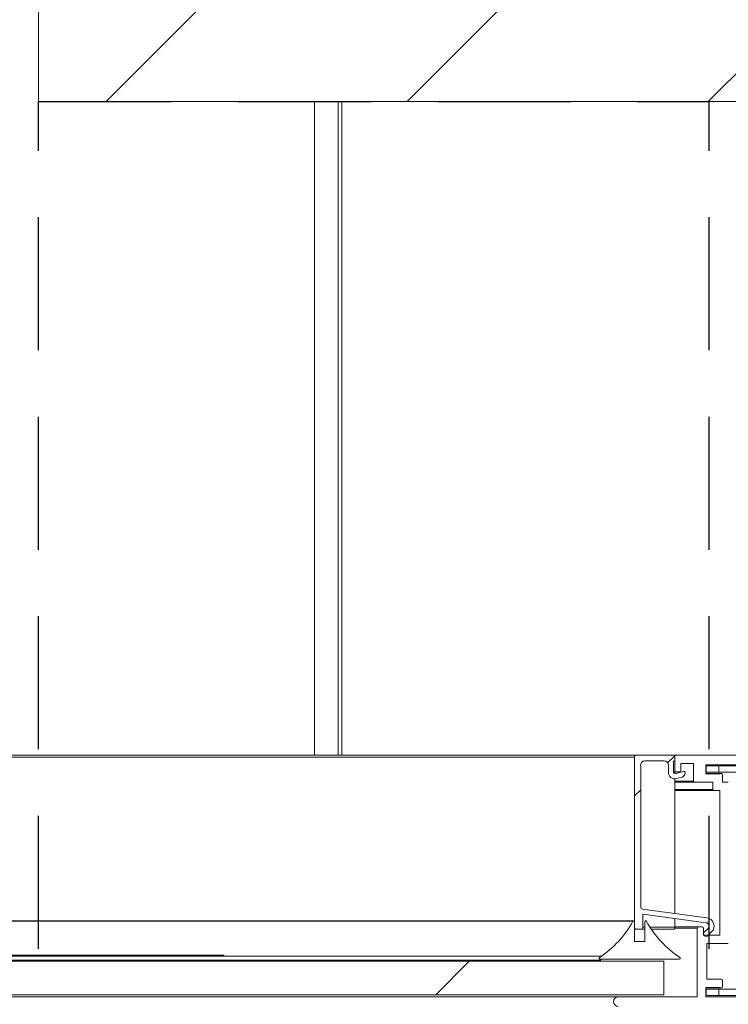
# Model space of a CAD drawing. Units: millimetres. Extents: x 9 to 294, y -131 to 857.
# Drawn here: x 86 to 93, y 337 to 346 of the extents above; entities that cross this region are included whole.
import ezdxf

# ---------------------------------------------------------------- set-up
doc = ezdxf.new("R2010")
doc.units = ezdxf.units.MM
doc.linetypes.add('HIDDEN', pattern=[1.905, 1.27, -0.635])
doc.layers.add('G_O_', color=7, linetype='Continuous', lineweight=15)
doc.layers.add('NORMAL', color=7, linetype='Continuous')
doc.layers.add('POINTILLÉ', color=7, linetype='HIDDEN')
doc.styles.add('SLDTEXTSTYLE3', font='TXT', dxfattribs={"width": 0.663})
doc.dimstyles.new('SLDDIMSTYLE0', dxfattribs={"dimtxt": 3.344843207465278, "dimasz": 2.5, "dimexe": 0, "dimexo": 0.0625, "dimgap": 0.8362108018663195, "dimtad": 1, "dimlfac": 25, "dimrnd": 1e-09, "dimzin": 12, "dimdsep": 46, "dimtxsty": 'SLDTEXTSTYLE3', "dimsah": 1, "dimcen": 0.09, "dimadec": 0, "dimazin": 3, "dimtfac": 1, "dimtofl": 0, "dimtmove": 0, "dimatfit": 3, "dimfxl": 0, "dimfrac": 2, "dimtolj": 1, "dimtzin": 12, "dimarcsym": 0})
pattern_1 = [(45, (0, 0), (-2.245064030267288, 2.245064030267288), [])]

# ---------------------------------------------------------------- blocks, each defined once
blk = doc.blocks.new('_D')
at = {"layer": 'POINTILLÉ', "color": 7}
for p, q in [((85.30177379221976, 345.5774234348056), (34.82812398697346, 345.5774234348056)), ((35.82812398697346, 345.5774234348056), (35.82812398697342, 295.5774234348057)), ((85.30177379221976, 295.5774234348057), (34.82812398697342, 295.5774234348057))]:
    blk.add_line(p, q, dxfattribs=at)
for points in [[(35.82812398697346, 345.5774234348056), (35.47812398697346, 343.0774234348056), (36.17812398697346, 343.0774234348056)], [(35.82812398697342, 295.5774234348057), (36.17812398697342, 298.0774234348057), (35.47812398697342, 298.0774234348057)]]:
    blk.add_solid(points, dxfattribs=at)
at = {"layer": 'POINTILLÉ', "color": 7, "char_height": 3.704166666666666, "attachment_point": 1, "rotation": 90.00000000000036, "style": 'SLDTEXTSTYLE3'}
for s, insert in [('Finitions comprises', (31.05320235065027, 300.4788918160913)), ('125cm', (25.57926730534827, 313.8550472186026))]:
    blk.add_mtext(s, dxfattribs=dict(at, insert=insert))

msp = doc.modelspace()

# ---------------------------------------------------------------- hatches: boundary and pattern name
at = {"linetype": 'Continuous', "lineweight": 0}
h = msp.add_hatch(dxfattribs=at)
h.set_pattern_fill('ANSI31', style=0)
h.set_pattern_definition(pattern_1)
edge = h.paths.add_edge_path(flags=0)
edge.add_arc((94.96177379221885, 339.1982080444962), 0.01200000000000144, 180, 299.9999999998565)
edge.add_line((94.96777379221882, 339.1878157396508), (95.05369684067297, 339.2374234348054))
edge.add_line((95.05369684067297, 339.2374234348054), (95.36977379221885, 339.2374234348054))
edge.add_arc((95.36977379221885, 339.2574234348053), 0.02000000000000002, 270.0000000000008, 360.0000000000008)
edge.add_line((95.38977379221885, 339.2574234348053), (95.38977379221885, 339.3174234348054))
edge.add_arc((95.36977379221884, 339.3174234348054), 0.02000000000000029, 0, 90)
edge.add_line((95.36977379221884, 339.3374234348054), (92.39377379221884, 339.3374234348053))
edge.add_arc((92.39377379221884, 339.3174234348053), 0.02000000000000029, 90, 180)
edge.add_line((92.37377379221884, 339.3174234348053), (92.37377379221884, 339.1894234348053))
edge.add_arc((92.38577379221884, 339.1894234348053), 0.01200000000000034, 180, 269.9999999999329)
edge.add_line((92.38577379221883, 339.1774234348053), (92.42177379221883, 339.1774234348053))
edge.add_arc((92.42177379221883, 339.1894234348053), 0.01200000000000034, 270.0000000000008, 360.0000000000008)
edge.add_line((92.43377379221884, 339.1894234348053), (92.43377379221884, 339.2574234348053))
edge.add_line((92.43377379221884, 339.2574234348053), (92.55377379221885, 339.2574234348053))
edge.add_line((92.55377379221885, 339.2574234348053), (92.55377379221885, 339.0894234348054))
edge.add_arc((92.56577379221883, 339.0894234348054), 0.0120000000000009, 180, 270.0000000000008)
edge.add_line((92.56577379221883, 339.0774234348053), (92.73777379221885, 339.0774234348053))
edge.add_line((92.73777379221885, 339.0774234348053), (92.73777379221885, 339.0094234348053))
edge.add_arc((92.74977379221886, 339.0094234348053), 0.01200000000000034, 180, 270.0000000000008)
edge.add_line((92.74977379221886, 338.9974234348053), (92.80577379221884, 338.9974234348053))
edge.add_line((92.80577379221884, 338.9974234348053), (92.80577379221886, 337.6174234348053))
edge.add_line((92.80577379221886, 337.6174234348053), (92.64977379221887, 337.6174234348053))
edge.add_line((92.64977379221887, 337.6174234348053), (92.64977379221887, 337.6854234348053))
edge.add_arc((92.63777379221885, 337.6854234348053), 0.01199999999999923, 0, 90)
edge.add_line((92.63777379221885, 337.6974234348053), (92.60177379221885, 337.6974234348053))
edge.add_arc((92.60177379221888, 337.6854234348053), 0.01199999999999812, 90.0000000001357, 180)
edge.add_line((92.58977379221886, 337.6854234348053), (92.58977379221886, 337.0294234348054))
edge.add_line((92.58977379221886, 337.0294234348054), (91.83577379221886, 337.0294234348054))
edge.add_arc((91.83577379221886, 336.9834234348053), 0.04599999999999937, 90, 270.0000000000008)
edge.add_line((91.83577379221886, 336.9374234348053), (95.36977379221888, 336.9374234348054))
edge.add_arc((95.36977379221887, 336.9574234348054), 0.02000000000000002, 270.0000000000416, 360.0000000000008)
edge.add_line((95.38977379221888, 336.9574234348054), (95.38977379221886, 337.0174234348053))
edge.add_arc((95.36977379221887, 337.0174234348054), 0.02000000000000002, 359.9999999998379, 450.0000000000008)
edge.add_line((95.36977379221887, 337.0374234348054), (95.053696840673, 337.0374234348054))
edge.add_line((95.053696840673, 337.0374234348054), (94.96777379221888, 337.08703112996))
edge.add_arc((94.96177379221888, 337.0766388251145), 0.01199999999999704, 60.00000000016244, 180)
edge.add_line((94.94977379221886, 337.0766388251145), (94.94977379221886, 337.0374234348054))
edge.add_line((94.94977379221886, 337.0374234348054), (94.58977379221886, 337.0374234348054))
edge.add_line((94.58977379221886, 337.0374234348054), (94.58977379221886, 337.1774234348053))
edge.add_line((94.58977379221886, 337.1774234348053), (94.34977379221887, 337.1774234348053))
edge.add_line((94.34977379221887, 337.1774234348053), (94.34977379221887, 337.1254234348053))
edge.add_arc((94.36177379221888, 337.1254234348053), 0.01200000000000095, 180, 318.189685104482)
edge.add_line((94.37071806412888, 337.1174234348054), (94.50977379221887, 337.1174234348053))
edge.add_line((94.50977379221887, 337.1174234348053), (94.50977379221887, 337.0294234348054))
edge.add_line((94.50977379221887, 337.0294234348054), (92.66977379221886, 337.0294234348054))
edge.add_line((92.66977379221886, 337.0294234348054), (92.66977379221886, 337.1174234348053))
edge.add_line((92.66977379221886, 337.1174234348053), (92.80882952030886, 337.1174234348053))
edge.add_arc((92.81777379221887, 337.1254234348053), 0.01200000000000054, 221.8103148956767, 360.0000000000008)
edge.add_line((92.82977379221887, 337.1254234348053), (92.82977379221887, 337.1854234348053))
edge.add_arc((92.81777379221887, 337.1854234348053), 0.01200000000000034, 0, 90)
edge.add_line((92.81777379221887, 337.1974234348053), (92.68177379221886, 337.1974234348053))
edge.add_line((92.68177379221886, 337.1974234348053), (92.68177379221886, 337.5374234348054))
edge.add_line((92.68177379221886, 337.5374234348054), (92.88577379221886, 337.5374234348054))
edge.add_arc((92.88577379221886, 337.5494234348053), 0.01199999999999812, 270.0000000000008, 360.0000000000008)
edge.add_line((92.89777379221886, 337.5494234348053), (92.89777379221883, 339.0654234348053))
edge.add_arc((92.88577379221886, 339.0654234348053), 0.0120000000000009, 0, 90)
edge.add_line((92.88577379221886, 339.0774234348053), (92.82977379221883, 339.0774234348053))
edge.add_line((92.82977379221883, 339.0774234348053), (92.82977379221884, 339.1494234348054))
edge.add_arc((92.81777379221884, 339.1494234348054), 0.01200000000000035, 0, 138.1896851045264)
edge.add_line((92.80882952030883, 339.1574234348053), (92.66977379221883, 339.1574234348053))
edge.add_line((92.66977379221883, 339.1574234348053), (92.66977379221883, 339.2454234348053))
edge.add_line((92.66977379221883, 339.2454234348053), (94.50977379221884, 339.2454234348053))
edge.add_line((94.50977379221884, 339.2454234348053), (94.50977379221884, 339.1574234348054))
edge.add_line((94.50977379221884, 339.1574234348054), (94.37071806412884, 339.1574234348054))
edge.add_arc((94.36177379221883, 339.1494234348054), 0.01199999999999883, 41.81031489567592, 180)
edge.add_line((94.34977379221884, 339.1494234348054), (94.34977379221884, 339.0974234348054))
edge.add_line((94.34977379221884, 339.0974234348054), (94.58977379221884, 339.0974234348054))
edge.add_line((94.58977379221884, 339.0974234348054), (94.58977379221885, 339.2374234348054))
edge.add_line((94.58977379221885, 339.2374234348054), (94.94977379221885, 339.2374234348054))
edge.add_line((94.94977379221885, 339.2374234348054), (94.94977379221883, 339.1982080444962))
h = msp.add_hatch(dxfattribs=at)
h.set_pattern_fill('ANSI31', style=0)
h.set_pattern_definition(pattern_1)
edge = h.paths.add_edge_path(flags=0)
edge.add_arc((92.00977379221884, 339.3174234348053), 0.02000000000000002, 90, 180)
edge.add_line((91.98977379221884, 339.3174234348053), (91.98977379221884, 337.6934234348054))
edge.add_arc((92.00977379221884, 337.6934234348054), 0.02000000000000002, 180, 270.0000000000416)
edge.add_line((92.00977379221885, 337.6734234348053), (92.04977379221886, 337.6734234348053))
edge.add_arc((92.04977379221884, 337.6934234348054), 0.02000000000000002, 270.0000000000416, 360.0000000000008)
edge.add_line((92.06977379221885, 337.6934234348054), (92.06977379221887, 337.8167352351815))
edge.add_line((92.06977379221887, 337.8167352351815), (92.67399439904229, 337.7363398368872))
edge.add_arc((92.66977379221885, 337.7046193942982), 0.03200000000000002, -45.00000000001887, 82.42094905900939, ccw=False)
edge.add_line((92.69240120921681, 337.6819919773002), (92.65680322947038, 337.6463939975538))
edge.add_arc((92.67377379221887, 337.6294234348053), 0.02399999999999984, 135.000000000072, 315.0000000000248)
edge.add_line((92.69074435496732, 337.6124528720569), (92.72634233471378, 337.6480508518033))
edge.add_arc((92.66977379221885, 337.7046193942982), 0.07999999999999977, 315.000000000008, 442.4209490590235)
edge.add_line((92.68032530927742, 337.7839205007707), (92.06713591295421, 337.8655092536046))
edge.add_arc((92.06977379221885, 337.8853345302227), 0.01999999999999951, 180, 262.4209490590328, ccw=False)
edge.add_line((92.04977379221884, 337.8853345302227), (92.04977379221884, 339.2323218677801))
edge.add_arc((92.0887245493063, 339.2414234348054), 0.03999999999999986, 89.9999999999992, 193.1522358928248, ccw=False)
edge.add_line((92.0887245493063, 339.2814234348053), (92.27377379221885, 339.2814234348053))
edge.add_arc((92.27377379221883, 339.2414234348054), 0.04000000000000004, -7.958078640513122e-13, 89.99999999997891, ccw=False)
edge.add_line((92.31377379221884, 339.2414234348054), (92.31377379221884, 339.1706905342012))
edge.add_arc((92.37377379221883, 339.1706905342012), 0.05999999999999967, 180, 285.0000000000063)
edge.add_line((92.38930293492498, 339.1127349846239), (92.44412655402293, 339.1274249290873))
edge.add_arc((92.43377379221882, 339.1660619621389), 0.03999999999999997, 285.0000000000264, 360.0000000000008)
edge.add_line((92.47377379221882, 339.1660619621389), (92.47377379221882, 339.1694234348053))
edge.add_arc((92.46177379221884, 339.1694234348053), 0.01200000000000033, 0, 104.9999999999755)
edge.add_line((92.4586679636776, 339.1810145447208), (92.38695017312088, 339.1617978206582))
edge.add_arc((92.38177379221882, 339.1811163371839), 0.02000000000000011, 180, 285.0000000000467, ccw=False)
edge.add_line((92.36177379221883, 339.1811163371839), (92.36177379221884, 339.2774234348053))
edge.add_line((92.36177379221884, 339.2774234348053), (92.37377379221884, 339.2774234348053))
edge.add_line((92.37377379221884, 339.2774234348053), (92.37377379221883, 339.3174234348053))
edge.add_arc((92.35377379221883, 339.3174234348053), 0.02000000000000002, 0, 90)
edge.add_line((92.35377379221883, 339.3374234348053), (92.00977379221884, 339.3374234348053))
h = msp.add_hatch(dxfattribs=at)
h.set_pattern_fill('ANSI31', style=0)
h.set_pattern_definition(pattern_1)
edge = h.paths.add_edge_path(flags=0)
edge.add_arc((91.1017148562655, 338.2368202395479), 0.9999999999999998, 303.65219633457946, 330.87042229469006, ccw=False)
edge.add_arc((91.65977379221849, 337.3974234348053), 0.00799999999999992, 119.2488263365115, 270.0000000000008)
edge.add_line((91.65977379221849, 337.3894234348053), (92.41977379221846, 337.3894234348053))
edge.add_arc((92.41977379221846, 337.3974234348053), 0.007999999999999988, 270.0000000000008, 433.4452622101654)
edge.add_arc((92.97814030504951, 338.236215863608), 0.9999999999999999, 209.0787089360027, 236.21437833623798, ccw=False)
edge.add_arc((92.09777379221846, 337.7454234348053), 0.00800000000000003, 36.70691243224851, 180)
edge.add_line((92.08977379221847, 337.7454234348053), (92.08977379221847, 337.5574234348053))
edge.add_line((92.08977379221847, 337.5574234348053), (91.98977379221887, 337.5574234348053))
edge.add_line((91.98977379221887, 337.5574234348053), (91.98977379221847, 337.7454234348053))
edge.add_arc((91.98177379221848, 337.7454234348053), 0.00800000000000001, 0, 144.8090741690752)
h = msp.add_hatch(dxfattribs=at)
h.set_pattern_fill('ANSI31', angle=2.8e-322, style=0)
h.set_pattern_definition(pattern_1)
h.paths.add_polyline_path([(92.26977379221898, 337.0494234348052), (92.269773792219, 337.3694234348053), (62.46977379221902, 337.3694234348049), (62.46977379221903, 337.0494234348049)], flags=0)
at = {"layer": 'NORMAL'}
h = msp.add_hatch(dxfattribs=at)
h.set_pattern_fill('ANSI31', scale=0.64, style=0)
h.set_pattern_definition([(45, (0, 0), (-1.436840979371064, 1.436840979371065), [])])
h.paths.add_polyline_path([(160.7017737922191, 345.5774234348053), (164.7017737922192, 345.5774234348053), (164.7017737922191, 351.5774234348053), (86.30177379221915, 351.5774234348053), (86.30177379221915, 345.5774234348053)], flags=0)

# ---------------------------------------------------------------- linework, layer by layer
at = {"color": 7, "linetype": 'Continuous', "lineweight": 15}
for p, q in [((152.9617743370603, 345.5774234348054), (86.30177305913669, 345.5774234348054)), ((88.93424319005709, 339.3374239021059), (88.93424319005709, 345.5774234348054)), ((92.00977371907932, 339.3374239021059), (62.72977160192234, 339.3374239021059)), ((91.98977278447848, 337.6934228950258), (91.98977278447848, 339.3174229675051)), ((92.00977371907932, 339.3374239021059), (92.3537735817502, 339.3374239021059)), ((92.37377451635103, 339.3374239021059), (92.3537735817502, 339.3374239021059)), ((92.37377451635103, 339.3374239021059), (92.37377451635103, 339.3174229675051)), ((92.39377306676607, 339.3374239021059), (92.37377451635103, 339.3374239021059)), ((92.37377451635103, 339.1894231849428), (92.37377451635103, 339.3174229675051)), ((92.37377451635103, 339.3174229675051), (92.37377451635103, 339.2774234824892)), ((92.39377306676607, 339.3374239021059), (95.36977337575655, 339.3374239021059)), ((92.04977320409519, 339.2323218398806), (92.04977320409519, 337.8853343539949)), ((92.27377461171847, 339.2814229541536), (92.08872364736301, 339.2814229541536)), ((92.31377409673435, 339.1706906371828), (92.31377409673435, 339.2414234691378)), ((92.37377451635103, 339.2774234824892), (92.36177490926487, 339.2774234824892)), ((92.36177490926487, 339.2774234824892), (92.36177490926487, 339.1811166816469)), ((92.55377339101534, 339.2574237399812), (92.43377493596775, 339.2574237399812)), ((92.43377493596775, 339.2574237399812), (92.43377493596775, 339.1894231849428)), ((92.55377339101534, 339.0894232803102), (92.55377339101534, 339.2574237399812)), ((92.66977356649141, 339.2454229408022), (94.50977371907932, 339.2454229408022)), ((92.66977356649141, 339.1574238353487), (92.66977356649141, 339.2454229408022)), ((92.66977356649141, 339.233423333716), (92.67377423024875, 339.233423333716)), ((92.67377423024875, 339.1734229140993), (92.67377423024875, 339.233423333716)), ((92.79377268529635, 339.233423333716), (92.67377423024875, 339.233423333716)), ((92.79377268529635, 339.1734229140993), (92.79377268529635, 339.233423333716)), ((92.79377268529635, 339.233423333716), (94.37777327275973, 339.233423333716)), ((92.37377451635103, 339.1894231849428), (92.37377451635103, 339.1627858691927)), ((92.38577412343722, 339.1774235778566), (92.37377451635103, 339.1774235778566)), ((92.37377451635103, 339.1106902175661), (92.37377451635103, 337.8247092777009)), ((92.42177294469576, 339.1774235778566), (92.38577412343722, 339.1774235778566)), ((92.38694952703219, 339.1617976241823), (92.45866821981173, 339.1810141616579)), ((92.44412707067232, 339.1274248176333), (92.38930271840792, 339.1127346568819)), ((92.47377442098362, 339.1694234424348), (92.47377442098362, 339.1660617404696)), ((92.66977356649141, 339.1734229140993), (92.67377423024875, 339.1734229140993)), ((92.81777428365451, 339.1614233070131), (92.66977356649141, 339.1614233070131)), ((92.80882881856661, 339.1574238353487), (92.66977356649141, 339.1574238353487)), ((92.67377423024875, 339.1734229140993), (92.79377268529635, 339.1734229140993)), ((92.79377268529635, 339.1734229140993), (94.37777327275973, 339.1734229140993)), ((92.82977389074068, 339.077423673224), (92.82977389074068, 339.149423699927)), ((92.56577299810154, 339.077423673224), (92.37377451635103, 339.077423673224)), ((92.73777292943697, 339.077423673224), (92.56577299810154, 339.077423673224)), ((92.73777292943697, 339.0094231181856), (92.73777292943697, 339.077423673224)), ((92.88577364660006, 339.077423673224), (92.82977389074068, 339.077423673224)), ((92.74977492070894, 338.9974235110994), (92.37377451635103, 338.9974235110994)), ((92.80577467656832, 338.9974235110994), (92.74977492070894, 338.9974235110994)), ((92.80577467656832, 337.6174233966585), (92.80577467656832, 338.9974235110994)), ((92.06713484502535, 337.8655098491427), (92.68032597280246, 337.7839206271883)), ((92.06977413869602, 337.8167353683229), (92.06977413869602, 337.6934228950258)), ((92.67399357534153, 337.736339431357), (92.06977413869602, 337.8167353683229)), ((91.98177384114962, 337.7534233146425), (62.75777147985201, 337.7534233146425)), ((91.97523640371067, 337.7500341945406), (62.76431368566257, 337.7500341945406)), ((91.98977278447848, 337.7454231792207), (91.98977278447848, 337.5574229770418)), ((92.08977268911104, 337.5574229770418), (92.08977268911104, 337.7454231792207)), ((92.37377451635103, 337.7762864642854), (92.37377451635103, 337.6934228950258)), ((92.60177420354587, 337.6974235587831), (92.37377451635103, 337.6974235587831)), ((92.37377451635103, 337.6934228950258), (92.37377451635103, 337.6734231525178)), ((92.60177420354587, 337.6974235587831), (92.63777302480442, 337.6974235587831)), ((92.00977371907932, 337.6734231525178), (91.98977278447848, 337.6734231525178)), ((92.04977320409519, 337.6734231525178), (92.00977371907932, 337.6734231525178)), ((92.08977268911104, 337.6734231525178), (92.04977320409519, 337.6734231525178)), ((92.37377451635103, 337.6734231525178), (92.15154217458468, 337.6734231525178)), ((92.58977459645968, 337.0294235759493), (92.58977459645968, 337.6854239516969)), ((92.64977263189058, 337.6854239516969), (92.64977263189058, 337.6174233966585)), ((92.64977263189058, 337.6174233966585), (92.80577467656832, 337.6174233966585)), ((92.65680359578829, 337.6463936382052), (92.69240187383396, 337.6819919162508)), ((92.72634314275486, 337.6480506473299), (92.69074486470919, 337.6124523692842)), ((92.08977268911104, 337.5574229770418), (91.98977278447848, 337.5574229770418)), ((92.68177317357761, 337.5374232345338), (92.88577364660006, 337.5374232345338)), ((92.68177317357761, 337.1974228435274), (92.68177317357761, 337.5374232345338)), ((63.06977556920748, 337.4174235873933), (91.66977452016575, 337.4174235873933)), ((66.66977213597994, 337.4254237228151), (88.06977556920748, 337.4254237228151)), ((88.06977556920748, 337.4254237228151), (88.06977556920748, 337.4174235873933)), ((91.66977452016575, 337.4138318114992), (91.66977452016575, 337.4174235873933)), ((92.26977394796116, 337.3694239669558), (62.46977614141208, 337.3694239669558)), ((63.06977556920748, 337.3774229102846), (91.66977452016575, 337.3774229102846)), ((91.65977286077242, 337.3894237094637), (92.41977261281711, 337.3894237094637)), ((91.66977452016575, 337.3774229102846), (91.66977452016575, 337.3894237094637)), ((92.26977394796116, 337.3694239669558), (92.26977394796116, 337.0494233184572)), ((92.81777428365451, 337.1974228435274), (92.68177317357761, 337.1974228435274)), ((92.82977389074068, 337.1254240089174), (92.82977389074068, 337.1854232364412)), ((92.26977394796116, 337.0494233184572), (62.46977614141208, 337.0494233184572)), ((92.66977356649141, 337.1174238734956), (92.80882881856661, 337.1174238734956)), ((92.66977356649141, 337.0294235759493), (92.66977356649141, 337.1174238734956)), ((92.66977356649141, 337.1134232097383), (92.81777428365451, 337.1134232097383)), ((92.66977356649141, 337.1014236026522), (92.67377423024875, 337.1014236026522)), ((92.66977356649141, 337.0414231830354), (92.67377423024875, 337.0414231830354)), ((92.67377423024875, 337.0414231830354), (92.67377423024875, 337.1014236026522)), ((92.79377268529635, 337.1014236026522), (92.67377423024875, 337.1014236026522)), ((92.67377423024875, 337.0414231830354), (92.79377268529635, 337.0414231830354)), ((92.79377268529635, 337.0414231830354), (92.79377268529635, 337.1014236026522)), ((92.79377268529635, 337.1014236026522), (94.37777327275973, 337.1014236026522)), ((92.79377268529635, 337.0414231830354), (94.37777327275973, 337.0414231830354)), ((91.83577345586521, 337.0294235759493), (62.90377424932223, 337.0294235759493)), ((91.83577345586521, 337.0294235759493), (92.58977459645968, 337.0294235759493)), ((94.50977371907932, 337.0294235759493), (92.66977356649141, 337.0294235759493))]:
    msp.add_line(p, q, dxfattribs=at)
at = {"color": 8, "linetype": 'Continuous', "lineweight": 15}
for p, q in [((89.16114138341646, 339.3374239021059), (89.16114138341646, 345.5774234348054)), ((89.19784353948337, 339.3374239021059), (89.19784353948337, 345.5774234348054)), ((91.98977278447848, 339.3174229675051), (62.74977492070895, 339.3174229675051)), ((92.55377339101534, 339.0894232803102), (92.37377451635103, 339.0894232803102)), ((92.73777292943697, 339.0094231181856), (92.37377451635103, 339.0094231181856)), ((92.08977268911104, 337.6934228950258), (92.06977413869602, 337.6934228950258)), ((92.37377451635103, 337.6934228950258), (92.13827418065767, 337.6934228950258)), ((92.58977459645968, 337.6854239516969), (92.37377451635103, 337.6854239516969))]:
    msp.add_line(p, q, dxfattribs=at)
at = {"color": 7, "linetype": 'Continuous', "lineweight": 15}
for centre, radius, start, end in [((92.00977379221884, 339.3174234348054), 0.01999999999999602, 90, 180), ((92.35377379221883, 339.3174234348054), 0.02000000000003865, 0, 90), ((92.39377379221884, 339.3174234348054), 0.02000000000003865, 90, 180), ((92.0887245493063, 339.2414234348055), 0.04000000000002046, 90, 193.1522358927463), ((92.27377379221883, 339.2414234348055), 0.04000000000002046, 0, 89.99999999997965), ((92.37377379221884, 339.1706905342014), 0.06000000000005204, 180.0000000000551, 284.9999999999791), ((92.38177379221884, 339.1811163371841), 0.0200000000000198, 180, 285.0000000000053), ((92.38577379221884, 339.1894234348055), 0.01200000000000045, 180, 269.9999999999329), ((92.42177379221883, 339.1894234348055), 0.01200000000001467, 270.0000000000008, 0), ((92.43377379221883, 339.1660619621391), 0.03999999999999204, 285.0000000000264, 0), ((92.46177379221884, 339.1694234348055), 0.01199999999999065, 0, 105.0000000000458), ((92.81777379221884, 339.1494234348055), 0.01200000000000045, 0, 138.1896851043241), ((92.56577379221883, 339.0894234348055), 0.0120000000000573, 180, 270.0000000000008), ((92.74977379221886, 339.0094234348055), 0.01200000000001467, 180, 270.0000000000008), ((92.06977379221885, 337.8853345302228), 0.02000000000001023, 180, 262.4209490590336), ((91.1017148562655, 338.2368202395481), 1.000000000000002, 303.6521963345792, 330.8704222946909), ((91.98177379221848, 337.7454234348054), 0.008000000000026555, 0, 144.8090741687425), ((92.00977379221885, 337.6934234348055), 0.02000000000003865, 180, 270.0000000000008), ((92.04977379221884, 337.6934234348055), 0.02000000000003865, 270.0000000000416, 0), ((92.09777379221846, 337.7454234348054), 0.0080000000000208, 36.70691243257489, 180), ((92.97814030504951, 338.2362158636081), 1.000000000000013, 209.0787089360007, 236.2143783362388), ((92.60177379221888, 337.6854234348054), 0.01200000000001467, 90.0000000001357, 180), ((92.63777379221885, 337.6854234348054), 0.01200000000001467, 0, 90), ((92.66977379221886, 337.7046193942983), 0.03200000000006133, 315.0000000000368, 82.42094905904892), ((92.66977379221886, 337.7046193942983), 0.08000000000004062, 315.0000000000008, 82.42094905903818), ((92.67377379221887, 337.6294234348055), 0.02400000000001844, 134.999999999976, 314.9999999999289), ((91.65977379221849, 337.3974234348054), 0.0080000000000113, 119.2488263364227, 270.0000000000008), ((92.41977379221848, 337.3974234348054), 0.008000000000022326, 270.0000000000008, 73.44526221026207), ((92.81777379221887, 337.1854234348054), 0.01200000000000045, 2.714073328182098e-10, 90), ((92.81777379221889, 337.1254234348054), 0.01199999999998624, 221.8103148954744, 0), ((91.83577379221887, 336.9834234348054), 0.04599999999999227, 90.00000000001772, 269.9999999999831)]:
    msp.add_arc(centre, radius, start, end, dxfattribs=at)
at = {"layer": 'G_O_', "color": 7}
for q in [(86.30177379221915, 351.5774234348053), (160.7017737922191, 345.5774234348053)]:
    msp.add_line((86.30177379221915, 345.5774234348053), q, dxfattribs=at)
at = {"layer": 'NORMAL', "color": 7}
msp.add_arc((94.837773792219, 337.1952800131533), 34.28094891083065, 178.4251416250119, 270.4466515244504, dxfattribs=at)
at = {"layer": 'POINTILLÉ', "color": 7}
for p, q in [((86.30177379221915, 295.5774234348053), (86.30177379221915, 345.5774234348053)), ((86.30177379221915, 345.5774234348053), (92.70177379221917, 345.5774234348053)), ((92.70177379221917, 295.5774234348053), (92.70177379221917, 345.5774234348053))]:
    msp.add_line(p, q, dxfattribs=at)

# ---------------------------------------------------------------- dimensions: what is measured, and where the dimension line sits
dim = msp.add_linear_dim(base=(35.82812398697349, 295.5774234348057), p1=(86.30177379221976, 345.5774234348056), p2=(86.30177379221976, 295.5774234348057), angle=90.0000000000002, text='125cm\\PFinitions comprises', dimstyle='SLDDIMSTYLE0', dxfattribs=at)
dim.commit()
dim.dimension.update_dxf_attribs({"geometry": '_D', "text_midpoint": (35.82812398697351, 320.5774234348057), "dimtype": 160})

doc.saveas('drawing.dxf')
